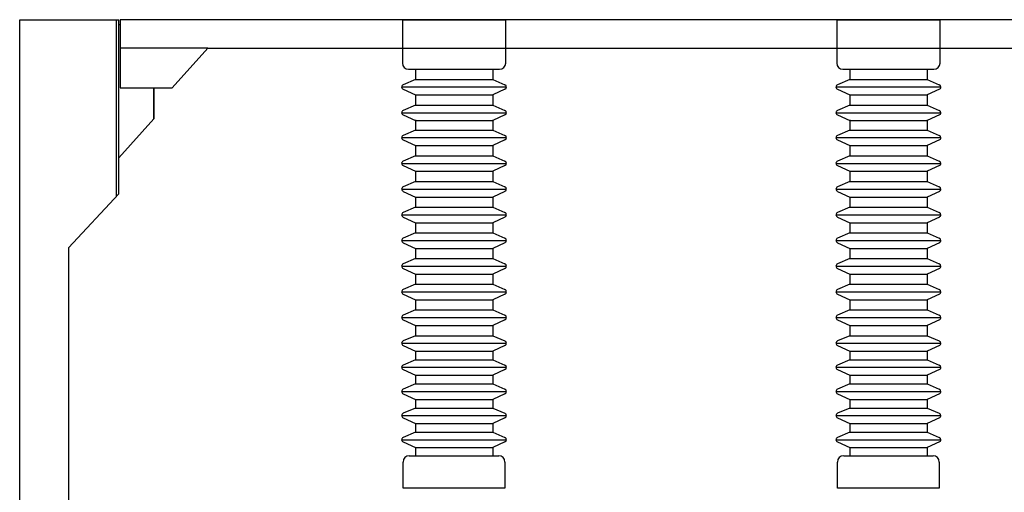
# Model space of a CAD drawing. Units: millimetres. Extents: x 209 to 46041, y -6974 to 212.
# Drawn here: x 42285 to 43078, y -2412 to -2032 of the extents above; entities that cross this region are included whole.
import ezdxf

# ---------------------------------------------------------------- set-up
doc = ezdxf.new("R2010")
doc.units = ezdxf.units.MM

msp = doc.modelspace()

# ---------------------------------------------------------------- linework, layer by layer
for p, q in [((42284.82, -4281.62), (42284.82, -2031.62)), ((42284.82, -2031.62), (42364.82, -2031.62)), ((42362.82, -2174.08), (42362.82, -2031.62)), ((42364.82, -2171.96), (42364.82, -2031.62)), ((42364.82, -2035.62), (42365.82, -2035.62)), ((42392.82, -2111.62), (42392.82, -2086.62)), ((42392.82, -2111.62), (42392.82, -2086.62)), ((42392.82, -2086.62), (42392.82, -2111.62)), ((42392.82, -2111.62), (42364.82, -2142.91)), ((42364.82, -2171.96), (42324.02, -2215.31)), ((42324.02, -2215.31), (42324.02, -2527.94))]:
    msp.add_line(p, q)
at = {"color": 0}
for p, q in [((42593.21, -2031.62), (42675.14, -2031.62)), ((42593.21, -2031.62), (42593.21, -2066.56)), ((42593.21, -2031.62), (42593.21, -2066.56)), ((42674.8, -2031.62), (42594.8, -2031.62)), ((42674.8, -2031.62), (42594.8, -2031.62)), ((42608.54, -2031.62), (42676.42, -2031.62)), ((42675.14, -2031.62), (42676.42, -2031.62)), ((42676.42, -2066.56), (42676.42, -2031.62)), ((42676.42, -2066.56), (42676.42, -2031.62)), ((42943.21, -2031.62), (43025.14, -2031.62)), ((42943.21, -2031.62), (42943.21, -2066.56)), ((42943.21, -2031.62), (42943.21, -2066.56)), ((43024.8, -2031.62), (42944.8, -2031.62)), ((43024.8, -2031.62), (42944.8, -2031.62)), ((42958.54, -2031.62), (43026.42, -2031.62)), ((43025.14, -2031.62), (43026.42, -2031.62)), ((43026.42, -2066.56), (43026.42, -2031.62)), ((43026.42, -2066.56), (43026.42, -2031.62)), ((42598.21, -2071.56), (42671.42, -2071.56)), ((42598.21, -2071.56), (42671.42, -2071.56)), ((42598.21, -2071.56), (42603.64, -2071.56)), ((42598.21, -2071.56), (42603.64, -2071.56)), ((42603.64, -2071.56), (42603.64, -2079.78)), ((42603.64, -2071.56), (42603.64, -2079.78)), ((42665.99, -2071.56), (42665.99, -2079.78)), ((42665.99, -2071.56), (42665.99, -2079.78)), ((42948.21, -2071.56), (43021.42, -2071.56)), ((42948.21, -2071.56), (43021.42, -2071.56)), ((42948.21, -2071.56), (42953.64, -2071.56)), ((42948.21, -2071.56), (42953.64, -2071.56)), ((42953.64, -2071.56), (42953.64, -2079.78)), ((42953.64, -2071.56), (42953.64, -2079.78)), ((43015.99, -2071.56), (43015.99, -2079.78)), ((43015.99, -2071.56), (43015.99, -2079.78)), ((42676.85, -2086.1), (42592.67, -2086.1)), ((42676.85, -2086.1), (42592.67, -2086.1)), ((42603.64, -2079.78), (42593.8, -2084.03)), ((42603.64, -2079.78), (42593.8, -2084.03)), ((42603.64, -2079.78), (42666.59, -2079.78)), ((42603.64, -2079.78), (42666.59, -2079.78)), ((42665.99, -2079.78), (42675.83, -2084.03)), ((42665.99, -2079.78), (42675.83, -2084.03)), ((43026.85, -2086.1), (42942.67, -2086.1)), ((43026.85, -2086.1), (42942.67, -2086.1)), ((42953.64, -2079.78), (42943.8, -2084.03)), ((42953.64, -2079.78), (42943.8, -2084.03)), ((42953.64, -2079.78), (43016.59, -2079.78)), ((42953.64, -2079.78), (43016.59, -2079.78)), ((43015.99, -2079.78), (43025.83, -2084.03)), ((43015.99, -2079.78), (43025.83, -2084.03)), ((42593.76, -2087.68), (42603.64, -2092.26)), ((42593.76, -2087.68), (42603.64, -2092.26)), ((42603.64, -2092.26), (42665.99, -2092.26)), ((42603.64, -2092.26), (42665.99, -2092.26)), ((42603.64, -2092.26), (42603.64, -2100.48)), ((42603.64, -2092.26), (42603.64, -2100.48)), ((42675.87, -2087.68), (42665.99, -2092.26)), ((42675.87, -2087.68), (42665.99, -2092.26)), ((42665.99, -2092.26), (42665.99, -2100.48)), ((42665.99, -2092.26), (42665.99, -2100.48)), ((42943.76, -2087.68), (42953.64, -2092.26)), ((42943.76, -2087.68), (42953.64, -2092.26)), ((42953.64, -2092.26), (43015.99, -2092.26)), ((42953.64, -2092.26), (43015.99, -2092.26)), ((42953.64, -2092.26), (42953.64, -2100.48)), ((42953.64, -2092.26), (42953.64, -2100.48)), ((43025.87, -2087.68), (43015.99, -2092.26)), ((43025.87, -2087.68), (43015.99, -2092.26)), ((43015.99, -2092.26), (43015.99, -2100.48)), ((43015.99, -2092.26), (43015.99, -2100.48)), ((42603.64, -2100.48), (42593.8, -2104.73)), ((42603.64, -2100.48), (42593.8, -2104.73)), ((42603.64, -2100.48), (42666.59, -2100.48)), ((42603.64, -2100.48), (42666.59, -2100.48)), ((42665.99, -2100.48), (42675.83, -2104.73)), ((42665.99, -2100.48), (42675.83, -2104.73)), ((42953.64, -2100.48), (42943.8, -2104.73)), ((42953.64, -2100.48), (42943.8, -2104.73)), ((42953.64, -2100.48), (43016.59, -2100.48)), ((42953.64, -2100.48), (43016.59, -2100.48)), ((43015.99, -2100.48), (43025.83, -2104.73)), ((43015.99, -2100.48), (43025.83, -2104.73)), ((42676.85, -2106.8), (42592.67, -2106.8)), ((42676.85, -2106.8), (42592.67, -2106.8)), ((42593.76, -2108.38), (42603.64, -2112.96)), ((42593.76, -2108.38), (42603.64, -2112.96)), ((42675.87, -2108.38), (42665.99, -2112.96)), ((42675.87, -2108.38), (42665.99, -2112.96)), ((43026.85, -2106.8), (42942.67, -2106.8)), ((43026.85, -2106.8), (42942.67, -2106.8)), ((42943.76, -2108.38), (42953.64, -2112.96)), ((42943.76, -2108.38), (42953.64, -2112.96)), ((43025.87, -2108.38), (43015.99, -2112.96)), ((43025.87, -2108.38), (43015.99, -2112.96)), ((42603.64, -2112.38), (42603.64, -2120.6)), ((42603.64, -2112.38), (42603.64, -2120.6)), ((42603.64, -2112.96), (42665.99, -2112.96)), ((42603.64, -2112.96), (42665.99, -2112.96)), ((42665.99, -2112.38), (42665.99, -2120.6)), ((42665.99, -2112.38), (42665.99, -2120.6)), ((42953.64, -2112.38), (42953.64, -2120.6)), ((42953.64, -2112.38), (42953.64, -2120.6)), ((42953.64, -2112.96), (43015.99, -2112.96)), ((42953.64, -2112.96), (43015.99, -2112.96)), ((43015.99, -2112.38), (43015.99, -2120.6)), ((43015.99, -2112.38), (43015.99, -2120.6)), ((42603.64, -2120.6), (42593.8, -2124.86)), ((42603.64, -2120.6), (42593.8, -2124.86)), ((42603.64, -2120.6), (42666.59, -2120.6)), ((42603.64, -2120.6), (42666.59, -2120.6)), ((42665.99, -2120.6), (42675.83, -2124.86)), ((42665.99, -2120.6), (42675.83, -2124.86)), ((42953.64, -2120.6), (42943.8, -2124.86)), ((42953.64, -2120.6), (42943.8, -2124.86)), ((42953.64, -2120.6), (43016.59, -2120.6)), ((42953.64, -2120.6), (43016.59, -2120.6)), ((43015.99, -2120.6), (43025.83, -2124.86)), ((43015.99, -2120.6), (43025.83, -2124.86)), ((42676.85, -2126.93), (42592.67, -2126.93)), ((42676.85, -2126.93), (42592.67, -2126.93)), ((42593.76, -2128.51), (42603.64, -2133.08)), ((42593.76, -2128.51), (42603.64, -2133.08)), ((42603.64, -2133.08), (42665.99, -2133.08)), ((42603.64, -2133.08), (42665.99, -2133.08)), ((42603.64, -2133.08), (42603.64, -2141.3)), ((42603.64, -2133.08), (42603.64, -2141.3)), ((42675.87, -2128.51), (42665.99, -2133.08)), ((42675.87, -2128.51), (42665.99, -2133.08)), ((42665.99, -2133.08), (42665.99, -2141.3)), ((42665.99, -2133.08), (42665.99, -2141.3)), ((43026.85, -2126.93), (42942.67, -2126.93)), ((43026.85, -2126.93), (42942.67, -2126.93)), ((42943.76, -2128.51), (42953.64, -2133.08)), ((42943.76, -2128.51), (42953.64, -2133.08)), ((42953.64, -2133.08), (43015.99, -2133.08)), ((42953.64, -2133.08), (43015.99, -2133.08)), ((42953.64, -2133.08), (42953.64, -2141.3)), ((42953.64, -2133.08), (42953.64, -2141.3)), ((43025.87, -2128.51), (43015.99, -2133.08)), ((43025.87, -2128.51), (43015.99, -2133.08)), ((43015.99, -2133.08), (43015.99, -2141.3)), ((43015.99, -2133.08), (43015.99, -2141.3)), ((42603.64, -2141.3), (42593.8, -2145.56)), ((42603.64, -2141.3), (42593.8, -2145.56)), ((42603.64, -2141.3), (42666.59, -2141.3)), ((42603.64, -2141.3), (42666.59, -2141.3)), ((42665.99, -2141.3), (42675.83, -2145.56)), ((42665.99, -2141.3), (42675.83, -2145.56)), ((42953.64, -2141.3), (42943.8, -2145.56)), ((42953.64, -2141.3), (42943.8, -2145.56)), ((42953.64, -2141.3), (43016.59, -2141.3)), ((42953.64, -2141.3), (43016.59, -2141.3)), ((43015.99, -2141.3), (43025.83, -2145.56)), ((43015.99, -2141.3), (43025.83, -2145.56)), ((42676.85, -2147.63), (42592.67, -2147.63)), ((42676.85, -2147.63), (42592.67, -2147.63)), ((42593.76, -2149.21), (42603.64, -2153.78)), ((42593.76, -2149.21), (42603.64, -2153.78)), ((42675.87, -2149.21), (42665.99, -2153.78)), ((42675.87, -2149.21), (42665.99, -2153.78)), ((43026.85, -2147.63), (42942.67, -2147.63)), ((43026.85, -2147.63), (42942.67, -2147.63)), ((42943.76, -2149.21), (42953.64, -2153.78)), ((42943.76, -2149.21), (42953.64, -2153.78)), ((43025.87, -2149.21), (43015.99, -2153.78)), ((43025.87, -2149.21), (43015.99, -2153.78)), ((42603.64, -2153.78), (42665.99, -2153.78)), ((42603.64, -2153.78), (42665.99, -2153.78)), ((42603.64, -2153.78), (42603.64, -2162)), ((42603.64, -2153.78), (42603.64, -2162)), ((42665.99, -2153.78), (42665.99, -2162)), ((42665.99, -2153.78), (42665.99, -2162)), ((42953.64, -2153.78), (43015.99, -2153.78)), ((42953.64, -2153.78), (43015.99, -2153.78)), ((42953.64, -2153.78), (42953.64, -2162)), ((42953.64, -2153.78), (42953.64, -2162)), ((43015.99, -2153.78), (43015.99, -2162)), ((43015.99, -2153.78), (43015.99, -2162)), ((42603.64, -2162), (42593.8, -2166.26)), ((42603.64, -2162), (42593.8, -2166.26)), ((42603.64, -2162), (42666.59, -2162)), ((42603.64, -2162), (42666.59, -2162)), ((42665.99, -2162), (42675.83, -2166.26)), ((42665.99, -2162), (42675.83, -2166.26)), ((42953.64, -2162), (42943.8, -2166.26)), ((42953.64, -2162), (42943.8, -2166.26)), ((42953.64, -2162), (43016.59, -2162)), ((42953.64, -2162), (43016.59, -2162)), ((43015.99, -2162), (43025.83, -2166.26)), ((43015.99, -2162), (43025.83, -2166.26)), ((42676.85, -2168.33), (42592.67, -2168.33)), ((42676.85, -2168.33), (42592.67, -2168.33)), ((42593.76, -2169.91), (42603.64, -2174.48)), ((42593.76, -2169.91), (42603.64, -2174.48)), ((42675.87, -2169.91), (42665.99, -2174.48)), ((42675.87, -2169.91), (42665.99, -2174.48)), ((43026.85, -2168.33), (42942.67, -2168.33)), ((43026.85, -2168.33), (42942.67, -2168.33)), ((42943.76, -2169.91), (42953.64, -2174.48)), ((42943.76, -2169.91), (42953.64, -2174.48)), ((43025.87, -2169.91), (43015.99, -2174.48)), ((43025.87, -2169.91), (43015.99, -2174.48)), ((42603.64, -2174.48), (42665.99, -2174.48)), ((42603.64, -2174.48), (42665.99, -2174.48)), ((42603.64, -2174.48), (42603.64, -2182.7)), ((42603.64, -2174.48), (42603.64, -2182.7)), ((42665.99, -2174.48), (42665.99, -2182.7)), ((42665.99, -2174.48), (42665.99, -2182.7)), ((42953.64, -2174.48), (43015.99, -2174.48)), ((42953.64, -2174.48), (43015.99, -2174.48)), ((42953.64, -2174.48), (42953.64, -2182.7)), ((42953.64, -2174.48), (42953.64, -2182.7)), ((43015.99, -2174.48), (43015.99, -2182.7)), ((43015.99, -2174.48), (43015.99, -2182.7)), ((42676.85, -2189.03), (42592.67, -2189.03)), ((42676.85, -2189.03), (42592.67, -2189.03)), ((42603.64, -2182.7), (42593.8, -2186.96)), ((42603.64, -2182.7), (42593.8, -2186.96)), ((42603.64, -2182.7), (42666.59, -2182.7)), ((42603.64, -2182.7), (42666.59, -2182.7)), ((42665.99, -2182.7), (42675.83, -2186.96)), ((42665.99, -2182.7), (42675.83, -2186.96)), ((43026.85, -2189.03), (42942.67, -2189.03)), ((43026.85, -2189.03), (42942.67, -2189.03)), ((42953.64, -2182.7), (42943.8, -2186.96)), ((42953.64, -2182.7), (42943.8, -2186.96)), ((42953.64, -2182.7), (43016.59, -2182.7)), ((42953.64, -2182.7), (43016.59, -2182.7)), ((43015.99, -2182.7), (43025.83, -2186.96)), ((43015.99, -2182.7), (43025.83, -2186.96)), ((42593.76, -2190.61), (42603.64, -2195.18)), ((42593.76, -2190.61), (42603.64, -2195.18)), ((42603.64, -2195.18), (42665.99, -2195.18)), ((42603.64, -2195.18), (42665.99, -2195.18)), ((42603.64, -2195.18), (42603.64, -2203.4)), ((42603.64, -2195.18), (42603.64, -2203.4)), ((42675.87, -2190.61), (42665.99, -2195.18)), ((42675.87, -2190.61), (42665.99, -2195.18)), ((42665.99, -2195.18), (42665.99, -2203.4)), ((42665.99, -2195.18), (42665.99, -2203.4)), ((42943.76, -2190.61), (42953.64, -2195.18)), ((42943.76, -2190.61), (42953.64, -2195.18)), ((42953.64, -2195.18), (43015.99, -2195.18)), ((42953.64, -2195.18), (43015.99, -2195.18)), ((42953.64, -2195.18), (42953.64, -2203.4)), ((42953.64, -2195.18), (42953.64, -2203.4)), ((43025.87, -2190.61), (43015.99, -2195.18)), ((43025.87, -2190.61), (43015.99, -2195.18)), ((43015.99, -2195.18), (43015.99, -2203.4)), ((43015.99, -2195.18), (43015.99, -2203.4)), ((42603.64, -2203.4), (42593.8, -2207.66)), ((42603.64, -2203.4), (42593.8, -2207.66)), ((42603.64, -2203.4), (42666.59, -2203.4)), ((42603.64, -2203.4), (42666.59, -2203.4)), ((42665.99, -2203.4), (42675.83, -2207.66)), ((42665.99, -2203.4), (42675.83, -2207.66)), ((42953.64, -2203.4), (42943.8, -2207.66)), ((42953.64, -2203.4), (42943.8, -2207.66)), ((42953.64, -2203.4), (43016.59, -2203.4)), ((42953.64, -2203.4), (43016.59, -2203.4)), ((43015.99, -2203.4), (43025.83, -2207.66)), ((43015.99, -2203.4), (43025.83, -2207.66)), ((42676.85, -2209.73), (42592.67, -2209.73)), ((42676.85, -2209.73), (42592.67, -2209.73)), ((42593.76, -2211.31), (42603.64, -2215.88)), ((42593.76, -2211.31), (42603.64, -2215.88)), ((42675.87, -2211.31), (42665.99, -2215.88)), ((42675.87, -2211.31), (42665.99, -2215.88)), ((43026.85, -2209.73), (42942.67, -2209.73)), ((43026.85, -2209.73), (42942.67, -2209.73)), ((42943.76, -2211.31), (42953.64, -2215.88)), ((42943.76, -2211.31), (42953.64, -2215.88)), ((43025.87, -2211.31), (43015.99, -2215.88)), ((43025.87, -2211.31), (43015.99, -2215.88)), ((42603.64, -2215.88), (42665.99, -2215.88)), ((42603.64, -2215.88), (42665.99, -2215.88)), ((42603.64, -2215.88), (42603.64, -2224.1)), ((42603.64, -2215.88), (42603.64, -2224.1)), ((42665.99, -2215.88), (42665.99, -2224.1)), ((42665.99, -2215.88), (42665.99, -2224.1)), ((42953.64, -2215.88), (43015.99, -2215.88)), ((42953.64, -2215.88), (43015.99, -2215.88)), ((42953.64, -2215.88), (42953.64, -2224.1)), ((42953.64, -2215.88), (42953.64, -2224.1)), ((43015.99, -2215.88), (43015.99, -2224.1)), ((43015.99, -2215.88), (43015.99, -2224.1)), ((42603.64, -2224.1), (42593.8, -2228.36)), ((42603.64, -2224.1), (42593.8, -2228.36)), ((42603.64, -2224.1), (42666.59, -2224.1)), ((42603.64, -2224.1), (42666.59, -2224.1)), ((42665.99, -2224.1), (42675.83, -2228.36)), ((42665.99, -2224.1), (42675.83, -2228.36)), ((42953.64, -2224.1), (42943.8, -2228.36)), ((42953.64, -2224.1), (42943.8, -2228.36)), ((42953.64, -2224.1), (43016.59, -2224.1)), ((42953.64, -2224.1), (43016.59, -2224.1)), ((43015.99, -2224.1), (43025.83, -2228.36)), ((43015.99, -2224.1), (43025.83, -2228.36)), ((42676.85, -2230.43), (42592.67, -2230.43)), ((42676.85, -2230.43), (42592.67, -2230.43)), ((42593.76, -2232.01), (42603.64, -2236.58)), ((42593.76, -2232.01), (42603.64, -2236.58)), ((42603.64, -2236.58), (42665.99, -2236.58)), ((42603.64, -2236.58), (42665.99, -2236.58)), ((42603.64, -2236.58), (42603.64, -2244.8)), ((42603.64, -2236.58), (42603.64, -2244.8)), ((42675.87, -2232.01), (42665.99, -2236.58)), ((42675.87, -2232.01), (42665.99, -2236.58)), ((42665.99, -2236.58), (42665.99, -2244.8)), ((42665.99, -2236.58), (42665.99, -2244.8)), ((43026.85, -2230.43), (42942.67, -2230.43)), ((43026.85, -2230.43), (42942.67, -2230.43)), ((42943.76, -2232.01), (42953.64, -2236.58)), ((42943.76, -2232.01), (42953.64, -2236.58)), ((42953.64, -2236.58), (43015.99, -2236.58)), ((42953.64, -2236.58), (43015.99, -2236.58)), ((42953.64, -2236.58), (42953.64, -2244.8)), ((42953.64, -2236.58), (42953.64, -2244.8)), ((43025.87, -2232.01), (43015.99, -2236.58)), ((43025.87, -2232.01), (43015.99, -2236.58)), ((43015.99, -2236.58), (43015.99, -2244.8)), ((43015.99, -2236.58), (43015.99, -2244.8)), ((42603.64, -2244.8), (42593.8, -2249.05)), ((42603.64, -2244.8), (42593.8, -2249.05)), ((42603.64, -2244.8), (42666.59, -2244.8)), ((42603.64, -2244.8), (42666.59, -2244.8)), ((42665.99, -2244.8), (42675.83, -2249.05)), ((42665.99, -2244.8), (42675.83, -2249.05)), ((42953.64, -2244.8), (42943.8, -2249.05)), ((42953.64, -2244.8), (42943.8, -2249.05)), ((42953.64, -2244.8), (43016.59, -2244.8)), ((42953.64, -2244.8), (43016.59, -2244.8)), ((43015.99, -2244.8), (43025.83, -2249.05)), ((43015.99, -2244.8), (43025.83, -2249.05)), ((42676.85, -2251.12), (42592.67, -2251.12)), ((42676.85, -2251.12), (42592.67, -2251.12)), ((42593.76, -2252.71), (42603.64, -2257.28)), ((42593.76, -2252.71), (42603.64, -2257.28)), ((42675.87, -2252.71), (42665.99, -2257.28)), ((42675.87, -2252.71), (42665.99, -2257.28)), ((43026.85, -2251.12), (42942.67, -2251.12)), ((43026.85, -2251.12), (42942.67, -2251.12)), ((42943.76, -2252.71), (42953.64, -2257.28)), ((42943.76, -2252.71), (42953.64, -2257.28)), ((43025.87, -2252.71), (43015.99, -2257.28)), ((43025.87, -2252.71), (43015.99, -2257.28)), ((42603.64, -2257.28), (42665.99, -2257.28)), ((42603.64, -2257.28), (42665.99, -2257.28)), ((42603.64, -2257.28), (42603.64, -2265.5)), ((42603.64, -2257.28), (42603.64, -2265.5)), ((42665.99, -2257.28), (42665.99, -2265.5)), ((42665.99, -2257.28), (42665.99, -2265.5)), ((42953.64, -2257.28), (43015.99, -2257.28)), ((42953.64, -2257.28), (43015.99, -2257.28)), ((42953.64, -2257.28), (42953.64, -2265.5)), ((42953.64, -2257.28), (42953.64, -2265.5)), ((43015.99, -2257.28), (43015.99, -2265.5)), ((43015.99, -2257.28), (43015.99, -2265.5)), ((42603.64, -2265.5), (42593.8, -2269.75)), ((42603.64, -2265.5), (42593.8, -2269.75)), ((42603.64, -2265.5), (42666.59, -2265.5)), ((42603.64, -2265.5), (42666.59, -2265.5)), ((42665.99, -2265.5), (42675.83, -2269.75)), ((42665.99, -2265.5), (42675.83, -2269.75)), ((42953.64, -2265.5), (42943.8, -2269.75)), ((42953.64, -2265.5), (42943.8, -2269.75)), ((42953.64, -2265.5), (43016.59, -2265.5)), ((42953.64, -2265.5), (43016.59, -2265.5)), ((43015.99, -2265.5), (43025.83, -2269.75)), ((43015.99, -2265.5), (43025.83, -2269.75)), ((42676.85, -2271.82), (42592.67, -2271.82)), ((42676.85, -2271.82), (42592.67, -2271.82)), ((42593.76, -2273.4), (42603.64, -2277.98)), ((42593.76, -2273.4), (42603.64, -2277.98)), ((42675.87, -2273.4), (42665.99, -2277.98)), ((42675.87, -2273.4), (42665.99, -2277.98)), ((43026.85, -2271.82), (42942.67, -2271.82)), ((43026.85, -2271.82), (42942.67, -2271.82)), ((42943.76, -2273.4), (42953.64, -2277.98)), ((42943.76, -2273.4), (42953.64, -2277.98)), ((43025.87, -2273.4), (43015.99, -2277.98)), ((43025.87, -2273.4), (43015.99, -2277.98)), ((42603.64, -2277.98), (42665.99, -2277.98)), ((42603.64, -2277.98), (42665.99, -2277.98)), ((42603.64, -2277.98), (42603.64, -2286.2)), ((42603.64, -2277.98), (42603.64, -2286.2)), ((42665.99, -2277.98), (42665.99, -2286.2)), ((42665.99, -2277.98), (42665.99, -2286.2)), ((42953.64, -2277.98), (43015.99, -2277.98)), ((42953.64, -2277.98), (43015.99, -2277.98)), ((42953.64, -2277.98), (42953.64, -2286.2)), ((42953.64, -2277.98), (42953.64, -2286.2)), ((43015.99, -2277.98), (43015.99, -2286.2)), ((43015.99, -2277.98), (43015.99, -2286.2)), ((42676.85, -2292.52), (42592.67, -2292.52)), ((42676.85, -2292.52), (42592.67, -2292.52)), ((42603.64, -2286.2), (42593.8, -2290.45)), ((42603.64, -2286.2), (42593.8, -2290.45)), ((42603.64, -2286.2), (42666.59, -2286.2)), ((42603.64, -2286.2), (42666.59, -2286.2)), ((42665.99, -2286.2), (42675.83, -2290.45)), ((42665.99, -2286.2), (42675.83, -2290.45)), ((43026.85, -2292.52), (42942.67, -2292.52)), ((43026.85, -2292.52), (42942.67, -2292.52)), ((42953.64, -2286.2), (42943.8, -2290.45)), ((42953.64, -2286.2), (42943.8, -2290.45)), ((42953.64, -2286.2), (43016.59, -2286.2)), ((42953.64, -2286.2), (43016.59, -2286.2)), ((43015.99, -2286.2), (43025.83, -2290.45)), ((43015.99, -2286.2), (43025.83, -2290.45)), ((42593.76, -2294.1), (42603.64, -2298.68)), ((42593.76, -2294.1), (42603.64, -2298.68)), ((42603.64, -2298.68), (42665.99, -2298.68)), ((42603.64, -2298.68), (42665.99, -2298.68)), ((42603.64, -2298.68), (42603.64, -2305.63)), ((42603.64, -2298.68), (42603.64, -2305.63)), ((42675.87, -2294.1), (42665.99, -2298.68)), ((42675.87, -2294.1), (42665.99, -2298.68)), ((42665.99, -2298.68), (42665.99, -2305.63)), ((42665.99, -2298.68), (42665.99, -2305.63)), ((42943.76, -2294.1), (42953.64, -2298.68)), ((42943.76, -2294.1), (42953.64, -2298.68)), ((42953.64, -2298.68), (43015.99, -2298.68)), ((42953.64, -2298.68), (43015.99, -2298.68)), ((42953.64, -2298.68), (42953.64, -2305.63)), ((42953.64, -2298.68), (42953.64, -2305.63)), ((43025.87, -2294.1), (43015.99, -2298.68)), ((43025.87, -2294.1), (43015.99, -2298.68)), ((43015.99, -2298.68), (43015.99, -2305.63)), ((43015.99, -2298.68), (43015.99, -2305.63)), ((42603.64, -2305.63), (42593.8, -2309.89)), ((42603.64, -2305.63), (42593.8, -2309.89)), ((42603.64, -2305.63), (42666.59, -2305.63)), ((42603.64, -2305.63), (42666.59, -2305.63)), ((42665.99, -2305.63), (42675.83, -2309.89)), ((42665.99, -2305.63), (42675.83, -2309.89)), ((42953.64, -2305.63), (42943.8, -2309.89)), ((42953.64, -2305.63), (42943.8, -2309.89)), ((42953.64, -2305.63), (43016.59, -2305.63)), ((42953.64, -2305.63), (43016.59, -2305.63)), ((43015.99, -2305.63), (43025.83, -2309.89)), ((43015.99, -2305.63), (43025.83, -2309.89)), ((42676.85, -2311.96), (42592.67, -2311.96)), ((42676.85, -2311.96), (42592.67, -2311.96)), ((42593.76, -2313.54), (42603.64, -2318.11)), ((42593.76, -2313.54), (42603.64, -2318.11)), ((42675.87, -2313.54), (42665.99, -2318.11)), ((42675.87, -2313.54), (42665.99, -2318.11)), ((43026.85, -2311.96), (42942.67, -2311.96)), ((43026.85, -2311.96), (42942.67, -2311.96)), ((42943.76, -2313.54), (42953.64, -2318.11)), ((42943.76, -2313.54), (42953.64, -2318.11)), ((43025.87, -2313.54), (43015.99, -2318.11)), ((43025.87, -2313.54), (43015.99, -2318.11)), ((42603.64, -2318.11), (42665.99, -2318.11)), ((42603.64, -2318.11), (42665.99, -2318.11)), ((42603.64, -2318.11), (42603.64, -2325.06)), ((42603.64, -2318.11), (42603.64, -2325.06)), ((42665.99, -2318.11), (42665.99, -2325.06)), ((42665.99, -2318.11), (42665.99, -2325.06)), ((42953.64, -2318.11), (43015.99, -2318.11)), ((42953.64, -2318.11), (43015.99, -2318.11)), ((42953.64, -2318.11), (42953.64, -2325.06)), ((42953.64, -2318.11), (42953.64, -2325.06)), ((43015.99, -2318.11), (43015.99, -2325.06)), ((43015.99, -2318.11), (43015.99, -2325.06)), ((42676.85, -2331.39), (42592.67, -2331.39)), ((42676.85, -2331.39), (42592.67, -2331.39)), ((42603.64, -2325.06), (42593.8, -2329.32)), ((42603.64, -2325.06), (42593.8, -2329.32)), ((42603.64, -2325.06), (42666.59, -2325.06)), ((42603.64, -2325.06), (42666.59, -2325.06)), ((42665.99, -2325.06), (42675.83, -2329.32)), ((42665.99, -2325.06), (42675.83, -2329.32)), ((43026.85, -2331.39), (42942.67, -2331.39)), ((43026.85, -2331.39), (42942.67, -2331.39)), ((42953.64, -2325.06), (42943.8, -2329.32)), ((42953.64, -2325.06), (42943.8, -2329.32)), ((42953.64, -2325.06), (43016.59, -2325.06)), ((42953.64, -2325.06), (43016.59, -2325.06)), ((43015.99, -2325.06), (43025.83, -2329.32)), ((43015.99, -2325.06), (43025.83, -2329.32)), ((42593.76, -2332.97), (42603.64, -2337.54)), ((42593.76, -2332.97), (42603.64, -2337.54)), ((42603.64, -2337.54), (42665.99, -2337.54)), ((42603.64, -2337.54), (42665.99, -2337.54)), ((42603.64, -2337.54), (42603.64, -2344.5)), ((42603.64, -2337.54), (42603.64, -2344.5)), ((42675.87, -2332.97), (42665.99, -2337.54)), ((42675.87, -2332.97), (42665.99, -2337.54)), ((42665.99, -2337.54), (42665.99, -2344.5)), ((42665.99, -2337.54), (42665.99, -2344.5)), ((42943.76, -2332.97), (42953.64, -2337.54)), ((42943.76, -2332.97), (42953.64, -2337.54)), ((42953.64, -2337.54), (43015.99, -2337.54)), ((42953.64, -2337.54), (43015.99, -2337.54)), ((42953.64, -2337.54), (42953.64, -2344.5)), ((42953.64, -2337.54), (42953.64, -2344.5)), ((43025.87, -2332.97), (43015.99, -2337.54)), ((43025.87, -2332.97), (43015.99, -2337.54)), ((43015.99, -2337.54), (43015.99, -2344.5)), ((43015.99, -2337.54), (43015.99, -2344.5)), ((42603.64, -2344.5), (42593.8, -2348.75)), ((42603.64, -2344.5), (42593.8, -2348.75)), ((42603.64, -2344.5), (42666.59, -2344.5)), ((42603.64, -2344.5), (42666.59, -2344.5)), ((42665.99, -2344.5), (42675.83, -2348.75)), ((42665.99, -2344.5), (42675.83, -2348.75)), ((42953.64, -2344.5), (42943.8, -2348.75)), ((42953.64, -2344.5), (42943.8, -2348.75)), ((42953.64, -2344.5), (43016.59, -2344.5)), ((42953.64, -2344.5), (43016.59, -2344.5)), ((43015.99, -2344.5), (43025.83, -2348.75)), ((43015.99, -2344.5), (43025.83, -2348.75)), ((42676.85, -2350.82), (42592.67, -2350.82)), ((42676.85, -2350.82), (42592.67, -2350.82)), ((42593.76, -2352.4), (42603.64, -2356.98)), ((42593.76, -2352.4), (42603.64, -2356.98)), ((42675.87, -2352.4), (42665.99, -2356.98)), ((42675.87, -2352.4), (42665.99, -2356.98)), ((43026.85, -2350.82), (42942.67, -2350.82)), ((43026.85, -2350.82), (42942.67, -2350.82)), ((42943.76, -2352.4), (42953.64, -2356.98)), ((42943.76, -2352.4), (42953.64, -2356.98)), ((43025.87, -2352.4), (43015.99, -2356.98)), ((43025.87, -2352.4), (43015.99, -2356.98)), ((42603.64, -2363.93), (42593.8, -2368.19)), ((42603.64, -2363.93), (42593.8, -2368.19)), ((42603.64, -2356.98), (42665.99, -2356.98)), ((42603.64, -2356.98), (42665.99, -2356.98)), ((42603.64, -2356.98), (42603.64, -2363.93)), ((42603.64, -2356.98), (42603.64, -2363.93)), ((42603.64, -2363.93), (42666.59, -2363.93)), ((42603.64, -2363.93), (42666.59, -2363.93)), ((42665.99, -2356.98), (42665.99, -2363.93)), ((42665.99, -2356.98), (42665.99, -2363.93)), ((42665.99, -2363.93), (42675.83, -2368.19)), ((42665.99, -2363.93), (42675.83, -2368.19)), ((42953.64, -2363.93), (42943.8, -2368.19)), ((42953.64, -2363.93), (42943.8, -2368.19)), ((42953.64, -2356.98), (43015.99, -2356.98)), ((42953.64, -2356.98), (43015.99, -2356.98)), ((42953.64, -2356.98), (42953.64, -2363.93)), ((42953.64, -2356.98), (42953.64, -2363.93)), ((42953.64, -2363.93), (43016.59, -2363.93)), ((42953.64, -2363.93), (43016.59, -2363.93)), ((43015.99, -2356.98), (43015.99, -2363.93)), ((43015.99, -2356.98), (43015.99, -2363.93)), ((43015.99, -2363.93), (43025.83, -2368.19)), ((43015.99, -2363.93), (43025.83, -2368.19)), ((42676.85, -2370.26), (42592.67, -2370.26)), ((42676.85, -2370.26), (42592.67, -2370.26)), ((42593.76, -2371.84), (42603.64, -2376.41)), ((42593.76, -2371.84), (42603.64, -2376.41)), ((42675.87, -2371.84), (42665.99, -2376.41)), ((42675.87, -2371.84), (42665.99, -2376.41)), ((43026.85, -2370.26), (42942.67, -2370.26)), ((43026.85, -2370.26), (42942.67, -2370.26)), ((42943.76, -2371.84), (42953.64, -2376.41)), ((42943.76, -2371.84), (42953.64, -2376.41)), ((43025.87, -2371.84), (43015.99, -2376.41)), ((43025.87, -2371.84), (43015.99, -2376.41)), ((42603.64, -2376.41), (42665.99, -2376.41)), ((42603.64, -2376.41), (42665.99, -2376.41)), ((42603.64, -2376.41), (42603.64, -2383.01)), ((42603.64, -2376.41), (42603.64, -2383.01)), ((42665.99, -2376.41), (42665.99, -2383.01)), ((42665.99, -2376.41), (42665.99, -2383.01)), ((42953.64, -2376.41), (43015.99, -2376.41)), ((42953.64, -2376.41), (43015.99, -2376.41)), ((42953.64, -2376.41), (42953.64, -2383.01)), ((43015.99, -2376.41), (43015.99, -2383.01)), ((42593.78, -2409.16), (42593.78, -2388.01)), ((42593.78, -2409.16), (42593.78, -2388.01)), ((42598.78, -2383.01), (42670.86, -2383.01)), ((42598.78, -2383.01), (42670.86, -2383.01)), ((42675.86, -2388.01), (42675.86, -2409.16)), ((42675.86, -2388.01), (42675.86, -2409.16)), ((42943.78, -2409.16), (42943.78, -2388.01)), ((42943.78, -2409.16), (42943.78, -2388.01)), ((42948.78, -2383.01), (43020.86, -2383.01)), ((42948.78, -2383.01), (43020.86, -2383.01)), ((43025.86, -2388.01), (43025.86, -2409.16)), ((43025.86, -2388.01), (43025.86, -2409.16)), ((42675.86, -2409.16), (42593.78, -2409.16)), ((42675.86, -2409.16), (42593.78, -2409.16)), ((43025.86, -2409.16), (42943.78, -2409.16)), ((43025.86, -2409.16), (42943.78, -2409.16))]:
    msp.add_line(p, q, dxfattribs=at)
at = {"ltscale": 2}
msp.add_line((42436.42, -2054.62), (42365.82, -2054.62), dxfattribs=at)
msp.add_lwpolyline([(42365.82, -2031.62), (42365.82, -2086.62), (42407.62, -2086.62), (42436.42, -2054.62), (43533.22, -2054.62), (43562.02, -2086.62), (43603.82, -2086.62), (43603.82, -2031.62)], close=True, dxfattribs=at)
at = {"color": 0}
for centre, radius, start, end in [((42598.21, -2066.56), 5, 180, 270), ((42598.21, -2066.56), 5, 180, 270), ((42671.42, -2066.56), 5, 270, 0), ((42671.42, -2066.56), 5, 270, 0), ((42948.21, -2066.56), 5, 180, 270), ((42948.21, -2066.56), 5, 180, 270), ((43021.42, -2066.56), 5, 270, 0), ((43021.42, -2066.56), 5, 270, 0), ((42594.6, -2085.87), 2, 113.40107, 245.16902), ((42594.6, -2085.87), 2, 113.40107, 245.16902), ((42675.03, -2085.87), 2, 294.83098, 66.59893), ((42675.03, -2085.87), 2, 294.83098, 66.59893), ((42944.6, -2085.87), 2, 113.40107, 245.16902), ((42944.6, -2085.87), 2, 113.40107, 245.16902), ((43025.03, -2085.87), 2, 294.83098, 66.59893), ((43025.03, -2085.87), 2, 294.83098, 66.59893), ((42594.6, -2106.57), 2, 113.40107, 245.16902), ((42594.6, -2106.57), 2, 113.40107, 245.16902), ((42675.03, -2106.57), 2, 294.83098, 66.59893), ((42675.03, -2106.57), 2, 294.83098, 66.59893), ((42944.6, -2106.57), 2, 113.40107, 245.16902), ((42944.6, -2106.57), 2, 113.40107, 245.16902), ((43025.03, -2106.57), 2, 294.83098, 66.59893), ((43025.03, -2106.57), 2, 294.83098, 66.59893), ((42594.6, -2126.69), 2, 113.40107, 245.16902), ((42594.6, -2126.69), 2, 113.40107, 245.16902), ((42675.03, -2126.69), 2, 294.83098, 66.59893), ((42675.03, -2126.69), 2, 294.83098, 66.59893), ((42944.6, -2126.69), 2, 113.40107, 245.16902), ((42944.6, -2126.69), 2, 113.40107, 245.16902), ((43025.03, -2126.69), 2, 294.83098, 66.59893), ((43025.03, -2126.69), 2, 294.83098, 66.59893), ((42594.6, -2147.39), 2, 113.40107, 245.16902), ((42594.6, -2147.39), 2, 113.40107, 245.16902), ((42675.03, -2147.39), 2, 294.83098, 66.59893), ((42675.03, -2147.39), 2, 294.83098, 66.59893), ((42944.6, -2147.39), 2, 113.40107, 245.16902), ((42944.6, -2147.39), 2, 113.40107, 245.16902), ((43025.03, -2147.39), 2, 294.83098, 66.59893), ((43025.03, -2147.39), 2, 294.83098, 66.59893), ((42594.6, -2168.09), 2, 113.40107, 245.16902), ((42594.6, -2168.09), 2, 113.40107, 245.16902), ((42675.03, -2168.09), 2, 294.83098, 66.59893), ((42675.03, -2168.09), 2, 294.83098, 66.59893), ((42944.6, -2168.09), 2, 113.40107, 245.16902), ((42944.6, -2168.09), 2, 113.40107, 245.16902), ((43025.03, -2168.09), 2, 294.83098, 66.59893), ((43025.03, -2168.09), 2, 294.83098, 66.59893), ((42594.6, -2188.79), 2, 113.40107, 245.16902), ((42594.6, -2188.79), 2, 113.40107, 245.16902), ((42675.03, -2188.79), 2, 294.83098, 66.59893), ((42675.03, -2188.79), 2, 294.83098, 66.59893), ((42944.6, -2188.79), 2, 113.40107, 245.16902), ((42944.6, -2188.79), 2, 113.40107, 245.16902), ((43025.03, -2188.79), 2, 294.83098, 66.59893), ((43025.03, -2188.79), 2, 294.83098, 66.59893), ((42594.6, -2209.49), 2, 113.40107, 245.16902), ((42594.6, -2209.49), 2, 113.40107, 245.16902), ((42675.03, -2209.49), 2, 294.83098, 66.59893), ((42675.03, -2209.49), 2, 294.83098, 66.59893), ((42944.6, -2209.49), 2, 113.40107, 245.16902), ((42944.6, -2209.49), 2, 113.40107, 245.16902), ((43025.03, -2209.49), 2, 294.83098, 66.59893), ((43025.03, -2209.49), 2, 294.83098, 66.59893), ((42594.6, -2230.19), 2, 113.40107, 245.16902), ((42594.6, -2230.19), 2, 113.40107, 245.16902), ((42675.03, -2230.19), 2, 294.83098, 66.59893), ((42675.03, -2230.19), 2, 294.83098, 66.59893), ((42944.6, -2230.19), 2, 113.40107, 245.16902), ((42944.6, -2230.19), 2, 113.40107, 245.16902), ((43025.03, -2230.19), 2, 294.83098, 66.59893), ((43025.03, -2230.19), 2, 294.83098, 66.59893), ((42594.6, -2250.89), 2, 113.40107, 245.16902), ((42594.6, -2250.89), 2, 113.40107, 245.16902), ((42675.03, -2250.89), 2, 294.83098, 66.59893), ((42675.03, -2250.89), 2, 294.83098, 66.59893), ((42944.6, -2250.89), 2, 113.40107, 245.16902), ((42944.6, -2250.89), 2, 113.40107, 245.16902), ((43025.03, -2250.89), 2, 294.83098, 66.59893), ((43025.03, -2250.89), 2, 294.83098, 66.59893), ((42594.6, -2271.59), 2, 113.40107, 245.16902), ((42594.6, -2271.59), 2, 113.40107, 245.16902), ((42675.03, -2271.59), 2, 294.83098, 66.59893), ((42675.03, -2271.59), 2, 294.83098, 66.59893), ((42944.6, -2271.59), 2, 113.40107, 245.16902), ((42944.6, -2271.59), 2, 113.40107, 245.16902), ((43025.03, -2271.59), 2, 294.83098, 66.59893), ((43025.03, -2271.59), 2, 294.83098, 66.59893), ((42594.6, -2292.29), 2, 113.40107, 245.16902), ((42594.6, -2292.29), 2, 113.40107, 245.16902), ((42675.03, -2292.29), 2, 294.83098, 66.59893), ((42675.03, -2292.29), 2, 294.83098, 66.59893), ((42944.6, -2292.29), 2, 113.40107, 245.16902), ((42944.6, -2292.29), 2, 113.40107, 245.16902), ((43025.03, -2292.29), 2, 294.83098, 66.59893), ((43025.03, -2292.29), 2, 294.83098, 66.59893), ((42594.6, -2311.72), 2, 113.40107, 245.16902), ((42594.6, -2311.72), 2, 113.40107, 245.16902), ((42675.03, -2311.72), 2, 294.83098, 66.59893), ((42675.03, -2311.72), 2, 294.83098, 66.59893), ((42944.6, -2311.72), 2, 113.40107, 245.16902), ((42944.6, -2311.72), 2, 113.40107, 245.16902), ((43025.03, -2311.72), 2, 294.83098, 66.59893), ((43025.03, -2311.72), 2, 294.83098, 66.59893), ((42594.6, -2331.16), 2, 113.40107, 245.16902), ((42594.6, -2331.16), 2, 113.40107, 245.16902), ((42675.03, -2331.16), 2, 294.83098, 66.59893), ((42675.03, -2331.16), 2, 294.83098, 66.59893), ((42944.6, -2331.16), 2, 113.40107, 245.16902), ((42944.6, -2331.16), 2, 113.40107, 245.16902), ((43025.03, -2331.16), 2, 294.83098, 66.59893), ((43025.03, -2331.16), 2, 294.83098, 66.59893), ((42594.6, -2350.59), 2, 113.40107, 245.16902), ((42594.6, -2350.59), 2, 113.40107, 245.16902), ((42675.03, -2350.59), 2, 294.83098, 66.59893), ((42675.03, -2350.59), 2, 294.83098, 66.59893), ((42944.6, -2350.59), 2, 113.40107, 245.16902), ((42944.6, -2350.59), 2, 113.40107, 245.16902), ((43025.03, -2350.59), 2, 294.83098, 66.59893), ((43025.03, -2350.59), 2, 294.83098, 66.59893), ((42594.6, -2370.02), 2, 113.40107, 245.16902), ((42594.6, -2370.02), 2, 113.40107, 245.16902), ((42675.03, -2370.02), 2, 294.83098, 66.59893), ((42675.03, -2370.02), 2, 294.83098, 66.59893), ((42944.6, -2370.02), 2, 113.40107, 245.16902), ((42944.6, -2370.02), 2, 113.40107, 245.16902), ((43025.03, -2370.02), 2, 294.83098, 66.59893), ((43025.03, -2370.02), 2, 294.83098, 66.59893), ((42598.78, -2388.01), 5, 90, 180), ((42598.78, -2388.01), 5, 90, 180), ((42670.86, -2388.01), 5, 0, 90), ((42670.86, -2388.01), 5, 0, 90), ((42948.78, -2388.01), 5, 90, 180), ((42948.78, -2388.01), 5, 90, 180), ((43020.86, -2388.01), 5, 0, 90), ((43020.86, -2388.01), 5, 0, 90)]:
    msp.add_arc(centre, radius, start, end, dxfattribs=at)

doc.saveas('drawing.dxf')
